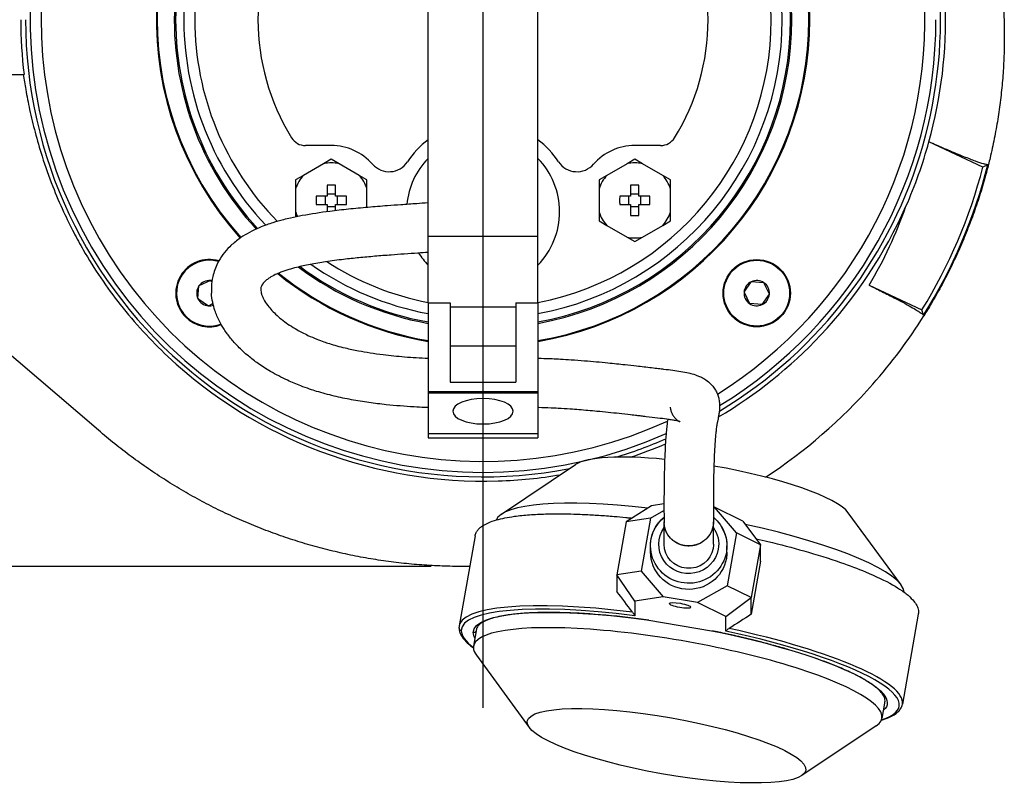
# Model space of a CAD drawing. Extents: x 0 to 210, y 0 to 297.
# Drawn here: x 75 to 101, y 53 to 73 of the extents above; entities that cross this region are included whole.
import ezdxf

# ---------------------------------------------------------------- set-up
doc = ezdxf.new("R2010")
doc.units = 0
doc.linetypes.add('CENTER2', pattern=[28.575, 19.05, -3.175, 3.175, -3.175])
doc.layers.get('0').update_dxf_attribs({"color": 3, "linetype": 'CONTINUOUS'})
doc.layers.get('DEFPOINTS').update_dxf_attribs({"linetype": 'CONTINUOUS'})
doc.layers.add('1', color=7, linetype='CONTINUOUS')
doc.styles.add('MIRCO', font='txt')
doc.dimstyles.new('MIRCO', dxfattribs={"dimtxt": 2.5, "dimasz": 2.5, "dimexe": 0.875, "dimexo": 1, "dimgap": 0.75, "dimtad": 1, "dimzin": 12, "dimtxsty": 'MIRCO', "dimblk": 'CLOSED', "dimcen": 0.09, "dimclrt": 7, "dimazin": 3, "dimtfac": 0.8, "dimtdec": 3, "dimtmove": 0, "dimatfit": 3, "dimtolj": 1})

# ---------------------------------------------------------------- blocks, each defined once
blk = doc.blocks.new('_CLOSED')
at = {"color": 0, "linetype": 'BYBLOCK'}
for p, q in [((-1, 0.166667), (0, 0)), ((-1, 0.166667), (-1, -0.166667)), ((0, 0), (-1, -0.166667)), ((0, 0), (-1, 0))]:
    blk.add_line(p, q, dxfattribs=at)
blk = doc.blocks.new('*D6')
at = {"layer": '1', "color": 0, "linetype": 'CONTINUOUS'}
for p, q in [((86, 85.3), (57.574, 85.3)), ((58.449, 82.8), (58.449, 60.914)), ((85.652, 58.414), (57.574, 58.414))]:
    blk.add_line(p, q, dxfattribs=at)
at = {"layer": 'DEFPOINTS', "color": 0}
for p in [(87, 85.3), (58.449, 58.414), (86.652, 58.414)]:
    blk.add_point(p, dxfattribs=at)
at = {"layer": '1', "color": 0, "xscale": 2.5, "yscale": 2.5, "zscale": 2.5}
for p, rotation in [((58.449, 85.3), 90), ((58.449, 58.414), 270)]:
    blk.add_blockref('_CLOSED', p, dxfattribs=dict(at, rotation=rotation))
at = {"layer": '1', "color": 7, "insert": (56.449, 71.857), "char_height": 2.5, "attachment_point": 5, "rotation": 90, "style": 'MIRCO'}
blk.add_mtext('\\A1;188', dxfattribs=at)

msp = doc.modelspace()

# ---------------------------------------------------------------- linework, layer by layer
at = {"layer": '1', "color": 1, "linetype": 'CENTER2'}
msp.add_line((86.9995, 54.7308), (87.0004, 86.5874), dxfattribs=at)
at = {"layer": '1', "color": 9, "linetype": 'CONTINUOUS'}
for p, q in [((85.5713, 67.0101), (85.5716, 78.2884)), ((88.4284, 67.01), (88.4287, 78.2883)), ((74.3938, 71.2206), (75.0545, 71.2206)), ((98.6021, 69.4671), (98.6048, 69.4686)), ((100.0076, 68.8117), (98.6021, 69.4671)), ((83.0514, 69.3721), (82.3788, 69.3721)), ((91.6212, 69.3721), (90.9485, 69.3721)), ((83.0514, 69.0157), (82.8508, 68.8999)), ((83.2521, 68.8999), (83.0514, 69.0157)), ((90.9485, 69.0157), (90.7479, 68.8999)), ((91.1492, 68.8999), (90.9485, 69.0157)), ((82.8508, 68.8999), (82.3235, 68.5955)), ((83.7794, 68.5955), (83.2521, 68.8999)), ((90.7479, 68.8999), (90.2206, 68.5955)), ((91.6765, 68.5955), (91.1492, 68.8999)), ((100.1369, 68.8729), (100.0076, 68.8117)), ((82.3235, 68.5955), (82.1229, 68.4796)), ((82.1229, 68.4796), (82.1229, 68.2479)), ((83.98, 68.4796), (83.7794, 68.5955)), ((83.98, 68.2479), (83.98, 68.4796)), ((90.2206, 68.5955), (90.02, 68.4796)), ((90.02, 68.4796), (90.02, 68.2479)), ((91.8771, 68.4796), (91.6765, 68.5955)), ((91.8771, 68.2479), (91.8771, 68.4796)), ((82.1229, 68.2479), (82.1229, 67.9435)), ((82.9443, 68.336), (82.9443, 68.0507)), ((83.1586, 68.0507), (83.1586, 68.336)), ((83.98, 67.7602), (83.98, 68.2479)), ((90.02, 68.2479), (90.02, 67.9435)), ((90.8414, 68.336), (90.8414, 68.0507)), ((91.0557, 68.0507), (91.0557, 68.336)), ((91.8771, 67.6391), (91.8771, 68.2479)), ((76.994, 61.9584), (69.9186, 68.0064)), ((82.1229, 67.9435), (82.1229, 67.6391)), ((82.9443, 68.0507), (82.659, 68.0507)), ((82.8896, 68.0507), (82.8896, 67.8364)), ((83.1586, 68.1053), (82.9443, 68.1053)), ((83.4439, 68.0507), (83.1586, 68.0507)), ((83.2133, 67.8364), (83.2133, 68.0507)), ((90.02, 67.9435), (90.02, 67.6391)), ((90.8414, 68.0507), (90.5561, 68.0507)), ((90.7867, 68.0507), (90.7867, 67.8364)), ((91.0557, 68.1053), (90.8414, 68.1053)), ((91.341, 68.0507), (91.0557, 68.0507)), ((91.1104, 67.8364), (91.1104, 68.0507)), ((82.659, 67.8364), (82.9443, 67.8364)), ((82.9443, 67.8364), (82.9443, 67.6489)), ((82.9443, 67.7817), (83.1586, 67.7817)), ((83.1586, 67.6761), (83.1586, 67.8364)), ((83.1586, 67.8364), (83.4439, 67.8364)), ((90.5561, 67.8364), (90.8414, 67.8364)), ((90.8414, 67.8364), (90.8414, 67.551)), ((90.8414, 67.7817), (91.0557, 67.7817)), ((91.0557, 67.551), (91.0557, 67.8364)), ((91.0557, 67.8364), (91.341, 67.8364)), ((82.1229, 67.6391), (82.1229, 67.5123)), ((90.02, 67.6391), (90.02, 67.4074)), ((90.02, 67.4074), (90.2206, 67.2916)), ((91.6765, 67.2916), (91.8771, 67.4074)), ((91.8771, 67.4074), (91.8771, 67.6391)), ((90.2206, 67.2916), (90.7479, 66.9871)), ((91.1492, 66.9871), (91.6765, 67.2916)), ((85.5712, 65.2731), (85.5713, 67.0101)), ((88.4284, 65.273), (88.4284, 67.01)), ((90.7479, 66.9871), (90.9485, 66.8713)), ((90.9485, 66.8713), (91.1492, 66.9871)), ((79.9048, 65.8565), (79.6068, 65.7149)), ((79.9048, 65.8565), (79.9435, 65.8298)), ((79.5804, 65.3861), (79.6068, 65.7149)), ((93.7927, 65.554), (93.98, 65.8256)), ((94.3089, 65.7992), (93.98, 65.8256)), ((94.4504, 65.5012), (94.3089, 65.7992)), ((97.049, 65.7352), (98.4223, 65.0948)), ((79.5804, 65.3861), (79.852, 65.1988)), ((93.7927, 65.554), (93.9343, 65.256)), ((94.2631, 65.2296), (94.4504, 65.5012)), ((79.852, 65.1988), (79.9723, 65.2559)), ((85.5712, 65.2731), (85.5711, 62.9707)), ((86.1426, 65.2731), (86.1426, 63.2121)), ((87.8569, 65.273), (87.8569, 63.2121)), ((88.4284, 65.273), (88.4283, 62.9706)), ((94.2631, 65.2296), (93.9343, 65.256)), ((98.4642, 64.9542), (98.4223, 65.0948)), ((86.1426, 64.1601), (87.8569, 64.1601)), ((86.1426, 63.2121), (87.8569, 63.2121)), ((85.5711, 62.9707), (88.4283, 62.9706)), ((85.5711, 62.9707), (85.5711, 62.935)), ((85.5711, 62.935), (85.5711, 61.8754)), ((85.5711, 62.935), (88.4283, 62.9349)), ((88.4283, 62.9706), (88.4283, 62.9349)), ((88.4283, 62.9349), (88.4283, 61.8753)), ((85.5711, 61.8754), (85.5711, 61.7635)), ((85.5711, 61.7635), (88.4283, 61.7635)), ((88.4283, 61.8753), (88.4283, 61.7635)), ((87.4772, 59.7739), (89.4097, 61.0658)), ((91.386, 59.9928), (90.7254, 59.5712)), ((91.7087, 60.0419), (91.386, 59.9928)), ((91.355, 59.667), (91.7088, 59.869)), ((93.0216, 59.9522), (92.9944, 59.9568)), ((93.7575, 59.5907), (93.0216, 59.9522)), ((93.5935, 59.2875), (93.0216, 59.9522)), ((97.8777, 57.9342), (96.5057, 59.8107)), ((90.7254, 59.5712), (90.4817, 58.1931)), ((91.355, 59.667), (90.7254, 59.5712)), ((91.355, 59.667), (91.1112, 58.2889)), ((91.7095, 58.9907), (91.7095, 59.574)), ((92.9952, 58.9907), (92.9952, 59.574)), ((93.7575, 59.5907), (94.223, 58.9782)), ((86.7922, 59.2077), (86.3778, 56.8649)), ((93.5935, 59.2875), (93.3497, 57.9094)), ((94.223, 58.9782), (93.5935, 59.2875)), ((91.3585, 58.7882), (91.3585, 58.9473)), ((93.3463, 58.7882), (93.3463, 58.9473)), ((94.223, 58.9782), (93.9793, 57.6001)), ((94.223, 58.546), (94.223, 58.9782)), ((94.223, 58.546), (93.9793, 57.1679)), ((91.1112, 58.2889), (90.4817, 58.1931)), ((90.9472, 57.5122), (90.4817, 58.1931)), ((90.4817, 58.1931), (90.4817, 57.7609)), ((91.1112, 58.2889), (91.6831, 57.6242)), ((93.3497, 57.9094), (92.5829, 57.4716)), ((93.9793, 57.6001), (93.3497, 57.9094)), ((91.6831, 57.6242), (90.9472, 57.5122)), ((90.9472, 57.5122), (90.9472, 57.13)), ((92.5829, 57.4716), (91.6831, 57.6242)), ((93.3187, 57.1102), (92.5829, 57.4716)), ((93.3187, 57.1102), (93.9793, 57.6001)), ((93.9793, 57.1679), (93.9793, 57.6001)), ((98.327, 57.1673), (97.9126, 54.8246)), ((91.265, 57.0224), (93.0009, 56.7281)), ((93.3187, 56.7279), (93.3187, 57.1102)), ((86.8322, 56.7846), (86.7529, 56.3367)), ((86.827, 56.0981), (88.1991, 54.2216)), ((97.4582, 54.905), (97.3789, 54.4571)), ((97.2275, 54.2584), (95.295, 52.9664))]:
    msp.add_line(p, q, dxfattribs=at)
at = {"layer": '1', "color": 4, "linetype": 'CONTINUOUS'}
for p, q in [((85.5713, 67.0101), (88.4284, 67.01)), ((85.5712, 65.2731), (86.1426, 65.2731)), ((86.1426, 65.1691), (87.8569, 65.169)), ((87.8569, 65.273), (88.4284, 65.273)), ((85.5711, 61.8754), (88.4283, 61.8753))]:
    msp.add_line(p, q, dxfattribs=at)
at = {"layer": '1', "color": 9, "linetype": 'CONTINUOUS'}
for radius in [0.8763, 0.8571]:
    msp.add_circle((94.1216, 65.5276), radius, dxfattribs=at)
for centre, radius, start, end in [((87, 72.6492), 11.9048, 301.09987, 112.66098), ((87, 72.6492), 11.5, 302.02052, 64.61619), ((87, 72.6492), 11.7851, 126.50194, 293.84209), ((87, 72.6492), 8.5, 279.67381, 80.32288), ((87, 72.6492), 8.4786, 0, 80.29818), ((87, 72.6492), 11.5, 135, 294.66637), ((87, 72.6492), 8.0357, 0, 79.75799), ((87, 72.6492), 8, 0, 79.71178), ((87, 72.6492), 7.7857, 280.57123, 79.42545), ((87, 72.6492), 7.5, 280.97892, 79.01776), ((87, 72.6492), 8.4786, 132.14853, 222.00691), ((87, 72.6492), 8.5, 135, 221.98796), ((87, 72.6492), 8.0357, 131.57565, 222.72775), ((87, 72.6492), 8, 131.50755, 222.81335), ((87, 72.6492), 7.7857, 131.02985, 223.41478), ((87, 72.6492), 7.5, 130.20411, 180), ((87, 72.6492), 5.8571, 148.34963, 211.65037), ((87, 72.6492), 5.8571, 360, 31.65037), ((86.9994, 72.665), 12.0376, 344.6012, 1.82026), ((87, 72.6492), 12.0306, 180, 186.81966), ((87, 72.6492), 11.9048, 180, 280.89385), ((87, 72.6492), 7.5, 180, 224.45823), ((87, 72.6492), 8.0357, 280.23869, 360), ((87, 72.6492), 8.4786, 279.6985, 360), ((87, 72.6492), 8, 280.2849, 360), ((87, 72.6492), 5.8571, 328.34963, 360), ((87, 72.6492), 11.7851, 301.49275, 360), ((82.3788, 69.8007), 0.4286, 211.65058, 269.99978), ((86.9995, 67.6496), 2.3565, 127.30446, 146.58937), ((87.0004, 67.6495), 2.3566, 33.4112, 52.7006), ((91.6212, 69.8007), 0.4286, 270.00021, 328.34941), ((87, 72.6492), 12.0306, 336.17893, 344.66277), ((83.0514, 67.9435), 1.4286, 41.23736, 89.9994), ((90.9486, 67.9435), 1.4286, 90.0005, 138.76273), ((84.5554, 69.2619), 0.5714, 221.23734, 326.58722), ((87, 67.6492), 1.9929, 135.79898, 174.51688), ((87, 67.6492), 1.9929, 0.00166, 44.20961), ((89.4446, 69.2619), 0.5714, 213.41317, 318.76225), ((86.824, 72.2382), 13.6216, 328.37088, 345.43079), ((83.0514, 63.0436), 5.2935, 88.84022, 91.15978), ((90.9485, 63.0436), 5.2935, 88.84022, 91.15978), ((87.9501, 67.9435), 5.2923, 178.84009, 180.00013), ((87.9501, 67.9435), 5.2923, 179.99987, 181.15991), ((78.1515, 67.9435), 5.2935, 358.84022, 1.15978), ((95.8473, 67.9435), 5.2923, 178.84009, 180.00013), ((95.8473, 67.9435), 5.2923, 179.99987, 181.15991), ((86.0486, 67.9435), 5.2935, 358.84022, 1.15978), ((87, 67.6492), 1.4286, 0.00166, 0.81299), ((87, 67.6492), 1.4286, 359.1837, 0.00166), ((87, 67.6492), 1.9929, 315.78707, 0.00166), ((87.0063, 72.6625), 12.0303, 316.82863, 336.10886), ((87.0392, 71.6455), 11.6245, 329.44036, 340.63123), ((90.9485, 72.8434), 5.2935, 268.84022, 271.15978), ((87, 72.6492), 12.0068, 209.94186, 218.16963), ((79.8784, 65.5276), 0.8763, 73.65267, 225), ((79.8784, 65.5276), 0.8571, 73.9423, 290.55392), ((87, 67.6492), 1.9929, 212.70657, 224.19771), ((87, 72.6492), 8.0357, 233.25089, 259.758), ((87, 72.6492), 8, 233.46536, 259.71178), ((87, 72.6492), 7.7857, 234.8838, 259.42545), ((87, 72.6492), 7.5, 237.1456, 259.01777), ((79.8784, 65.5276), 0.3299, 85.40905, 145.40905), ((79.8784, 65.5276), 0.3299, 78.10758, 85.40905), ((87, 72.6492), 8.5, 231.05027, 260.32288), ((87, 72.6492), 8.4786, 231.12611, 260.29819), ((94.1216, 65.5276), 0.3299, 55.40905, 115.40905), ((79.8784, 65.5276), 0.3299, 145.40905, 205.40905), ((94.1216, 65.5276), 0.3299, 115.40905, 175.40905), ((94.1216, 65.5276), 0.3299, 355.40905, 55.40905), ((79.8784, 65.5276), 0.3299, 205.40905, 265.40905), ((94.1216, 65.5276), 0.3299, 175.40905, 235.40905), ((94.1216, 65.5276), 0.3299, 295.40905, 355.40905), ((87.0095, 72.6543), 12.0174, 218.1606, 226.87874), ((79.8784, 65.5276), 0.3299, 265.40905, 288.34149), ((94.1216, 65.5276), 0.3299, 235.40905, 295.40905), ((79.8784, 65.5276), 0.8763, 225, 290.74692), ((86.7337, 72.2916), 13.85, 318.7286, 327.92368), ((87.0088, 72.6583), 12.0256, 300.56879, 316.83502), ((87.0121, 72.6481), 12.0147, 226.84963, 271.83786), ((86.6969, 72.3864), 13.9403, 303.32031, 318.53549), ((87, 72.6492), 11.9048, 286.87457, 293.53275), ((87.0114, 72.6522), 12.0188, 288.53388, 293.19319), ((87.0116, 72.6512), 12.0178, 271.83963, 279.59244), ((92.3257, 59.574), 0.6162, 180.00004, 183.29155), ((28.3968, 10.361), 78.1107, 36.865407, 37.36061), ((125.0418, 8.1792), 58.0067, 122.377792, 123.05635), ((86.6808, 56.8115), 0.3077, 169.99049, 180.03551)]:
    msp.add_arc(centre, radius, start, end, dxfattribs=at)
at = {"layer": '1', "color": 4, "linetype": 'CONTINUOUS'}
for centre, radius, start, end in [((83.0514, 67.9435), 0.9772, 78.15144, 101.84856), ((90.9485, 67.9435), 0.9772, 78.15144, 101.84856), ((86.8248, 72.2391), 13.7312, 327.95837, 345.80943), ((83.0514, 67.9435), 0.9772, 138.15144, 161.84856), ((83.0514, 67.9435), 0.9772, 18.15144, 41.84856), ((90.9485, 67.9435), 0.9772, 138.15144, 161.84856), ((90.9485, 67.9435), 0.9772, 18.15144, 41.84856), ((83.0514, 67.9435), 0.9772, 198.15144, 205.55698), ((90.9485, 67.9435), 0.9772, 198.15144, 221.84856), ((90.9485, 67.9435), 0.9772, 318.15144, 341.84856), ((90.9485, 67.9435), 0.9772, 258.15144, 281.84856)]:
    msp.add_arc(centre, radius, start, end, dxfattribs=at)
at = {"layer": '1', "color": 9, "linetype": 'CONTINUOUS', "extrusion": (0, 0, -1)}
msp.add_ellipse((86.9997, 62.4539), major_axis=(-0.7857, 0), ratio=0.420919, dxfattribs=at)
at = {"layer": '1', "color": 9, "linetype": 'CONTINUOUS'}
for centre, major_axis, start_param, end_param in [((92.9313, 60.2891), (3.6249, -0.6412), 1.9450263, 2.9351829), ((92.9313, 60.2891), (3.6249, -0.6412), 0.2064097, 1.585484), ((92.6388, 58.6354), (5.313, -0.9398), 1.8638436, 3.0981395), ((92.6388, 58.6354), (5.313, -0.9398), 0.0434503, 1.3819861), ((92.0659, 55.3969), (5.313, -0.9398), 6.0767756, 9.4602772), ((92.0659, 55.3969), (5.313, -0.9398), 3.1770918, 3.3480024)]:
    msp.add_ellipse(centre, major_axis=major_axis, ratio=0.2007739, start_param=start_param, end_param=end_param, dxfattribs=at)
at = {"layer": '1', "color": 4, "linetype": 'CONTINUOUS', "extrusion": (0, 0, -1)}
for centre, major_axis, ratio, start_param, end_param in [((92.3524, 58.9473), (0.9939, 0), 0.9790204, 0.1714745, 4.0087297), ((92.3524, 58.9473), (0.9939, 0), 0.9790204, 5.4154913, 6.4546598), ((92.3524, 58.9907), (0.7809, 0), 0.9790204, 0.1714745, 3.7453706), ((92.3524, 58.9907), (0.7809, 0), 0.9790204, 5.6794074, 6.4546598), ((92.133, 55.7759), (-5.3833, 0.9522), 0.2007739, 6.2476861, 7.6566543), ((86.7584, 56.758), (0.0714, 0), 0.9790204, 0.4813237, 1.7422708), ((92.133, 55.7759), (-5.3833, 0.9522), 0.2007739, 6.1213572, 6.2476861), ((92.133, 55.7759), (-5.3833, 0.9522), 0.2007739, 1.6971253, 3.3034208)]:
    msp.add_ellipse(centre, major_axis=major_axis, ratio=ratio, start_param=start_param, end_param=end_param, dxfattribs=at)
at = {"layer": '1', "color": 9, "linetype": 'CONTINUOUS', "extrusion": (0, 0, -1)}
for centre, major_axis, start_param, end_param in [((92.3524, 59.574), (0.6429, 0), 0.1714745, 3.1415927), ((92.3524, 59.574), (0.6429, 0), 0.0000003, 0.1714745), ((92.3524, 58.9907), (0.6429, 0), 0.1714745, 3.1415927), ((92.3524, 58.9907), (0.6429, 0), 0, 0.1714745), ((92.3524, 58.7882), (0.9939, 0), 0.1714745, 3.1415927), ((92.3524, 58.7882), (0.9939, 0), 0, 0.1714745)]:
    msp.add_ellipse(centre, major_axis=major_axis, ratio=0.9790204, start_param=start_param, end_param=end_param, dxfattribs=at)
at = {"layer": '1', "color": 4, "linetype": 'CONTINUOUS'}
for centre, major_axis, ratio, start_param, end_param in [((92.1452, 55.8448), (5.7674, -1.0202), 0.2007739, 1.8257134, 3.1770918), ((92.133, 55.7759), (5.6971, -1.0077), 0.2007739, 1.815828, 3.1770918), ((86.4445, 56.8113), (-0.0714, 0), 0.9790204, 6.1117108, 7.6825072), ((92.133, 55.7759), (5.6971, -1.0077), 0.2007739, 3.1770918, 3.5122988), ((92.133, 55.7759), (5.6971, -1.0077), 0.2007739, 5.9124792, 7.6799484), ((92.1452, 55.8448), (5.7674, -1.0202), 0.2007739, 0, 1.3868777)]:
    msp.add_ellipse(centre, major_axis=major_axis, ratio=ratio, start_param=start_param, end_param=end_param, dxfattribs=at)
at = {"layer": '1', "color": 9, "linetype": 'CONTINUOUS'}
for centre, major_axis in [((92.1269, 57.3977), (0.2796, -0.0495)), ((91.7734, 53.7432), (3.6249, -0.6412))]:
    msp.add_ellipse(centre, major_axis=major_axis, ratio=0.2007739, dxfattribs=at)
for points, degree, knots in [([(100.5354, 73.0971), (100.5466, 72.9285), (100.5626, 72.5909), (100.5675, 72.083), (100.5535, 71.5748), (100.5204, 71.0669), (100.4683, 70.5599), (100.3971, 70.0546), (100.3069, 69.5517), (100.2217, 69.1608), (100.1671, 68.9377), (100.1526, 68.8804)], 3, [0, 0, 0, 0, 0.04761905, 0.0952381, 0.14285714, 0.19047619, 0.23809524, 0.28571429, 0.33333333, 0.38095238, 0.39743581, 0.39743581, 0.39743581, 0.39743581]), ([(75.0357, 71.2206), (75.0546, 71.0941), (75.1026, 70.7969), (75.2004, 70.2932), (75.3396, 69.7093), (75.5342, 69.0377), (75.7799, 68.3435), (76.0619, 67.6807), (76.3315, 67.1308), (76.5107, 66.804), (76.5957, 66.6564)], 3, [0, 0, 0, 0, 3.1603261, 7.171812, 11.5986019, 16.2462093, 22.1062678, 27.1410357, 31.3861651, 34.9653807, 34.9653807, 34.9653807, 34.9653807]), ([(100.1369, 68.8729), (100.1292, 68.8725), (100.1022, 68.8747), (100.0137, 68.8961), (99.8284, 68.9581), (99.5197, 69.077), (99.1642, 69.2243), (98.8446, 69.3625), (98.6713, 69.439), (98.6048, 69.4686)], 3, [0, 0, 0, 0, 1.4749878, 3.818554, 7.443131, 11.1775756, 15.2034925, 17.8582507, 19.4703646, 19.4703646, 19.4703646, 19.4703646]), ([(100.1526, 68.8804), (100.1254, 68.7722), (100.0532, 68.4992), (99.9236, 68.0645), (99.7586, 67.5783), (99.5753, 67.0981), (99.374, 66.6245), (99.1547, 66.1581), (98.9179, 65.6998), (98.6881, 65.2931), (98.5347, 65.0408), (98.4694, 64.9366)], 3, [0.39743581, 0.39743581, 0.39743581, 0.39743581, 0.42857143, 0.47619048, 0.52380952, 0.57142857, 0.61904762, 0.66666667, 0.71428571, 0.76190476, 0.79587509, 0.79587509, 0.79587509, 0.79587509]), ([(85.5713, 67.8796), (85.5688, 67.8794), (85.4711, 67.872), (85.2352, 67.855), (84.8818, 67.8303), (84.4567, 67.7994), (84.0009, 67.7632), (83.4992, 67.7161), (82.9233, 67.6498), (82.4199, 67.5735), (82.0283, 67.4935), (81.7731, 67.4325), (81.5661, 67.3744), (81.3882, 67.315), (81.249, 67.2627), (81.0747, 67.1896), (80.8632, 67.0825), (80.6248, 66.9293), (80.4113, 66.75), (80.2264, 66.5379), (80.0664, 66.28), (79.9636, 65.9953), (79.9282, 65.7306), (79.9293, 65.5872), (79.9325, 65.5322)], 3, [7.579184, 7.579184, 7.579184, 7.579184, 7.6337073, 9.716874, 12.6601158, 15.103275, 18.6613814, 22.2775376, 25.8245948, 31.2222089, 33.6610947, 35.1394941, 37.4914459, 38.9358174, 39.8687383, 41.3230654, 43.9154192, 46.3381791, 49.3995485, 52.1652093, 54.9225337, 58.8600955, 61.7671108, 63.6046516, 63.6046516, 63.6046516, 63.6046516]), ([(85.5713, 66.5903), (85.4838, 66.5838), (85.2777, 66.5691), (84.9549, 66.5465), (84.5798, 66.5193), (84.1855, 66.4882), (83.7727, 66.4508), (83.3427, 66.405), (82.9161, 66.3492), (82.5025, 66.2802), (82.1823, 66.2109), (81.9689, 66.1521), (81.8369, 66.1096), (81.7171, 66.0658), (81.5775, 66.0048), (81.4543, 65.9355), (81.3698, 65.8747), (81.3158, 65.8272), (81.2855, 65.7944), (81.2533, 65.7534), (81.2324, 65.7155), (81.2191, 65.674), (81.2137, 65.6291), (81.2183, 65.5725), (81.2336, 65.508), (81.2564, 65.4428), (81.3039, 65.3429), (81.381, 65.2217), (81.5348, 65.0376), (81.769, 64.8233), (82.0993, 64.6027), (82.4105, 64.4414), (82.6517, 64.3375), (82.8418, 64.2668), (83.0138, 64.2097), (83.198, 64.1556), (83.4496, 64.091), (83.7397, 64.0292), (84.0707, 63.972), (84.4688, 63.9164), (84.9729, 63.8661), (85.3651, 63.8434), (85.5712, 63.8354)], 3, [9.0050243, 9.0050243, 9.0050243, 9.0050243, 10.8996793, 13.4202353, 15.8269299, 18.792487, 21.7382613, 24.6259901, 28.1206557, 31.2534225, 34.2880987, 36.1310705, 37.1250961, 38.2425619, 40.0263331, 42.27983, 43.9684479, 45.3469207, 46.8410131, 47.5430088, 50.3775835, 52.6988828, 55.5279646, 58.23627, 59.7568419, 61.8603315, 63.7305927, 67.2017026, 69.8503838, 74.8939, 79.397209, 82.3533616, 84.5042918, 86.009992, 87.1932601, 88.6797586, 90.3026666, 92.8643645, 95.0216732, 97.4088187, 101.3250646, 105.6568361, 105.6568361, 105.6568361, 105.6568361]), ([(97.049, 65.7352), (97.1321, 65.6944), (97.3375, 65.5927), (97.613, 65.4529), (97.8798, 65.313), (98.0897, 65.1986), (98.2487, 65.1068), (98.366, 65.0338), (98.435, 64.9846), (98.4585, 64.9616), (98.4642, 64.9542)], 3, [0, 0, 0, 0, 2.0795396, 5.2598762, 7.6641558, 10.5178483, 13.0653497, 15.113302, 17.7562701, 19.5035195, 19.5035195, 19.5035195, 19.5035195]), ([(85.5711, 62.5488), (85.5399, 62.5499), (85.4185, 62.5546), (85.0553, 62.5725), (84.5716, 62.6108), (84.0276, 62.6774), (83.5734, 62.7508), (83.1161, 62.8462), (82.7547, 62.9432), (82.467, 63.0356), (82.2102, 63.1284), (81.8577, 63.2777), (81.486, 63.4725), (81.1526, 63.6875), (80.8716, 63.9028), (80.6317, 64.1234), (80.4244, 64.3557), (80.2634, 64.5769), (80.1259, 64.8148), (80.026, 65.0496), (79.9587, 65.2943), (79.9373, 65.4502), (79.9325, 65.5322)], 3, [72.3010902, 72.3010902, 72.3010902, 72.3010902, 72.9572921, 74.8534388, 79.9373343, 83.1406257, 86.3709162, 89.6360415, 93.0723847, 94.472977, 96.3418972, 99.2598911, 103.4587827, 106.7961999, 109.8222234, 113.4187, 116.4700973, 119.5168908, 122.2482069, 125.5614187, 128.0914259, 130.8289507, 130.8289507, 130.8289507, 130.8289507]), ([(88.4283, 63.835), (88.4561, 63.8344), (88.58, 63.8315), (88.7755, 63.8246), (89.0374, 63.8118), (89.3198, 63.7946), (89.736, 63.7637), (90.208, 63.7203), (90.6561, 63.6729), (90.9666, 63.6381), (91.2662, 63.6037), (91.5011, 63.5766), (91.7454, 63.5471), (91.9448, 63.5214), (92.1601, 63.4892), (92.3049, 63.4616), (92.4412, 63.4288), (92.541, 63.3992), (92.6622, 63.3498), (92.7729, 63.2909), (92.8681, 63.2198), (92.951, 63.1385), (93.0145, 63.0602), (93.0713, 62.9627), (93.1129, 62.8641), (93.1413, 62.7608), (93.1552, 62.6581), (93.1577, 62.5664), (93.1523, 62.4726), (93.1394, 62.3801), (93.1225, 62.2923), (93.1088, 62.2263), (93.0985, 62.1752), (93.0913, 62.1372), (93.0855, 62.105), (93.0804, 62.0739), (93.0741, 62.0326), (93.0642, 61.9579), (93.052, 61.846), (93.039, 61.6959), (93.0236, 61.4666), (93.0095, 61.15), (93.0001, 60.7763), (92.9954, 60.4113), (92.9941, 60.0884), (92.9945, 59.8413), (92.9951, 59.68), (92.9952, 59.6059), (92.9952, 59.574)], 3, [125.6602823, 125.6602823, 125.6602823, 125.6602823, 126.244162, 128.2672158, 129.7805355, 131.7896983, 134.2868473, 138.7510421, 142.2098444, 144.6684659, 146.3832213, 150.0565129, 151.5330837, 154.499321, 157.5651164, 161.1743527, 162.2140094, 165.3305809, 167.0960267, 169.2888088, 171.6049788, 172.4271159, 174.2340974, 175.7466662, 177.0446537, 178.7360577, 180.5281278, 182.1926227, 183.9486151, 186.7110219, 189.6118156, 192.4856023, 193.9157444, 195.3426795, 196.7672626, 197.4788972, 198.7372598, 200.92438, 204.2027477, 207.4825777, 211.3142446, 218.5865406, 225.3274735, 231.1122413, 237.867991, 243.1814774, 246.5658502, 249.747134, 249.747134, 249.747134, 249.747134]), ([(92.1207, 62.1817), (92.1207, 62.1817), (92.1178, 62.1828), (92.0892, 62.1918), (92.0107, 62.2089), (91.9099, 62.2265), (91.7597, 62.2488), (91.5505, 62.276), (91.3121, 62.3041), (91.1226, 62.326), (90.9877, 62.3415), (90.8001, 62.363), (90.4611, 62.401), (90.0119, 62.4478), (89.5794, 62.4859), (89.2395, 62.5112), (88.997, 62.5265), (88.7237, 62.54), (88.549, 62.5462), (88.4353, 62.5489), (88.4283, 62.549)], 3, [14.1079559, 14.1079559, 14.1079559, 14.1079559, 14.802089, 17.667455, 19.8603314, 22.3052368, 24.2713386, 27.4826686, 30.7020387, 31.9292239, 32.9110678, 34.3807893, 36.8218571, 41.2683633, 44.7206697, 46.3520915, 48.6165367, 49.9040499, 52.1504502, 52.2974921, 52.2974921, 52.2974921, 52.2974921]), ([(91.8715, 62.5612), (91.8721, 62.5509), (91.8742, 62.5281), (91.8842, 62.4755), (91.9078, 62.4043), (91.9551, 62.321), (92.0041, 62.2643), (92.052, 62.2217), (92.094, 62.1938), (92.1171, 62.1831), (92.1207, 62.1817), (92.1207, 62.1817)], 3, [0, 0, 0, 0, 1.3198889, 2.4554429, 4.4480076, 6.3022772, 8.2116441, 9.2006951, 11.1041773, 13.0917602, 14.1079559, 14.1079559, 14.1079559, 14.1079559]), ([(91.8055, 62.2418), (91.8021, 62.2187), (91.7947, 62.1656), (91.7815, 62.0579), (91.768, 61.9246), (91.7525, 61.7339), (91.7376, 61.4927), (91.7235, 61.1573), (91.715, 60.8174), (91.71, 60.4573), (91.7084, 60.1299), (91.7088, 59.8531), (91.7093, 59.6769), (91.7095, 59.6024), (91.7095, 59.574)], 3, [17.2334804, 17.2334804, 17.2334804, 17.2334804, 18.8294499, 20.8393145, 24.3089963, 27.1463804, 32.1031098, 37.7546356, 44.8046136, 49.3626379, 56.1933224, 62.2584086, 66.045249, 69.0717985, 69.0717985, 69.0717985, 69.0717985]), ([(86.6518, 58.4144), (86.5698, 58.4132), (86.3101, 58.4117), (85.8722, 58.4211), (85.3385, 58.4526), (84.8057, 58.5042), (84.2744, 58.5757), (83.7454, 58.6673), (83.2194, 58.7787), (82.6972, 58.91), (82.1795, 59.0609), (81.6672, 59.2314), (81.1608, 59.4212), (80.6612, 59.6301), (80.169, 59.8579), (79.6851, 60.1044), (79.21, 60.3691), (78.7445, 60.6519), (78.2893, 60.9523), (77.845, 61.27), (77.4124, 61.6046), (77.1319, 61.8388), (76.994, 61.9584)], 3, [0.07325461, 0.07325461, 0.07325461, 0.07325461, 0.0952381, 0.14285714, 0.19047619, 0.23809524, 0.28571429, 0.33333333, 0.38095238, 0.42857143, 0.47619048, 0.52380952, 0.57142857, 0.61904762, 0.66666667, 0.71428571, 0.76190476, 0.80952381, 0.85714286, 0.9047619, 0.95238095, 1, 1, 1, 1]), ([(86.7922, 59.2077), (86.7975, 59.2379), (86.8151, 59.2897), (86.8614, 59.3613), (86.9221, 59.4234), (87.0132, 59.4892), (87.1481, 59.5583), (87.3954, 59.6444), (87.7488, 59.715), (88.1943, 59.7611), (88.5554, 59.7788), (88.9613, 59.7855), (89.3582, 59.7797), (89.8158, 59.7589), (90.1451, 59.7371), (90.4434, 59.7131), (90.6461, 59.6945), (90.8041, 59.6786), (90.8598, 59.6728), (90.8811, 59.6705)], 3, [0, 0, 0, 0, 2.4960862, 4.3900009, 6.7189326, 9.0007299, 12.1500343, 16.0235873, 22.720729, 27.3142979, 31.6098321, 33.8577875, 38.914478, 42.1369704, 45.211164, 46.7481427, 49.0534863, 49.8219047, 50.2968151, 50.2968151, 50.2968151, 50.2968151]), ([(91.3585, 58.9473), (91.3585, 58.9917), (91.3671, 59.116), (91.4234, 59.3254), (91.545, 59.534), (91.6569, 59.6489), (91.7093, 59.6926)], 3, [0, 0, 0, 0, 0.9442112, 2.6431814, 4.5753736, 6.0155745, 6.0155745, 6.0155745, 6.0155745]), ([(92.9952, 59.574), (92.9952, 59.4681), (92.9747, 59.3622), (92.9338, 59.2606), (92.8735, 59.1677), (92.796, 59.0875), (92.6099, 58.9567), (92.3826, 58.9025), (92.1509, 58.9361), (91.9528, 59.0499), (91.8653, 59.1264), (91.7952, 59.2181), (91.7451, 59.3205), (91.7168, 59.4289), (91.7105, 59.5386)], 9, [0.50895129, 0.50895129, 0.50895129, 0.50895129, 0.50895129, 0.50895129, 0.50895129, 0.50895129, 0.50895129, 0.50895129, 0.75, 0.75, 0.75, 0.75, 0.75, 1, 1, 1, 1, 1, 1, 1, 1, 1, 1]), ([(92.995, 59.693), (93.0235, 59.6692), (93.1231, 59.5763), (93.2589, 59.3829), (93.3347, 59.1456), (93.3463, 58.9975), (93.3463, 58.9473)], 3, [15.7975508, 15.7975508, 15.7975508, 15.7975508, 16.5821192, 18.6688723, 20.7490266, 21.8170942, 21.8170942, 21.8170942, 21.8170942]), ([(94.1051, 59.1335), (94.2091, 59.1098), (94.6377, 59.0097), (95.4049, 58.8093), (96.2595, 58.5412), (97.0512, 58.2415), (97.5673, 57.9941), (97.8707, 57.8052), (98.0479, 57.6751), (98.1785, 57.5552), (98.2776, 57.4226), (98.3307, 57.2978), (98.3346, 57.2106), (98.327, 57.1673)], 3, [2.533415, 2.533415, 2.533415, 2.533415, 4.8346994, 12.0876246, 20.346274, 26.8953977, 35.9418573, 39.9290343, 42.2054728, 46.6319832, 49.9263289, 53.3034235, 56.8731781, 56.8731781, 56.8731781, 56.8731781]), ([(91.3113, 57.0146), (91.222, 57.0268), (90.9443, 57.0635), (90.274, 57.1407), (89.452, 57.203), (88.6528, 57.2197), (88.1047, 57.1999), (87.7433, 57.1638), (87.4237, 57.1137), (87.1745, 57.0495), (86.9997, 56.9705), (86.92, 56.9157), (86.8769, 56.8742), (86.8461, 56.8321), (86.8354, 56.8028), (86.8322, 56.7846)], 3, [0.3445315, 0.3445315, 0.3445315, 0.3445315, 2.27063, 6.3575331, 15.1018069, 21.3915015, 27.2923413, 31.5898261, 34.1202525, 40.1683896, 43.9894489, 46.5752976, 48.2691879, 50.1173379, 52.9488359, 52.9488359, 52.9488359, 52.9488359]), ([(90.889, 57.2225), (90.8976, 57.2111), (90.9107, 57.1929), (90.9289, 57.1657), (90.9403, 57.1469), (90.9463, 57.1346), (90.9472, 57.131), (90.9472, 57.13)], 3, [0, 0, 0, 0, 0.31818659, 0.46662563, 0.69105016, 0.81555793, 0.92374383, 0.92374383, 0.92374383, 0.92374383]), ([(86.3731, 56.8113), (86.3731, 56.7713), (86.3882, 56.6919), (86.4491, 56.576), (86.5529, 56.4501), (86.6628, 56.3543), (86.7403, 56.2964), (86.7498, 56.2895)], 3, [0, 0, 0, 0, 3.2305163, 6.3776246, 9.5855716, 13.7761844, 14.3479157, 14.3479157, 14.3479157, 14.3479157]), ([(97.4582, 54.905), (97.4608, 54.9198), (97.4617, 54.9498), (97.446, 55.0136), (97.395, 55.1021), (97.2659, 55.2381), (97.0228, 55.4174), (96.6581, 55.6149), (96.2601, 55.7916), (95.9294, 55.9214), (95.5131, 56.0708), (95.0846, 56.2082), (94.6161, 56.3427), (94.2857, 56.4311), (93.9726, 56.5099), (93.7434, 56.5646), (93.571, 56.6041), (93.4618, 56.6286), (93.3521, 56.6528), (93.2418, 56.6765), (93.1311, 56.7), (93.0399, 56.7183), (92.9861, 56.7299), (92.9693, 56.7335)], 3, [0, 0, 0, 0, 2.3009247, 4.5388617, 8.3206461, 11.858619, 17.419735, 23.8128928, 27.969514, 31.5658065, 34.2030573, 40.0210052, 42.8547141, 45.6886992, 47.8143346, 50.0339611, 50.8364511, 51.6389516, 52.4414615, 53.2439798, 54.0465057, 54.8490381, 55.213366, 55.213366, 55.213366, 55.213366]), ([(93.3187, 56.7279), (93.3187, 56.729), (93.3201, 56.7322), (93.3286, 56.742), (93.3448, 56.7561), (93.3706, 56.7759), (93.3891, 56.7887), (93.4013, 56.7966)], 3, [0, 0, 0, 0, 0.1081859, 0.23269366, 0.45711819, 0.60555724, 0.92374383, 0.92374383, 0.92374383, 0.92374383]), ([(97.3657, 54.4116), (97.4367, 54.4323), (97.5575, 54.4747), (97.6983, 54.5463), (97.7988, 54.6214), (97.8761, 54.7114), (97.9052, 54.7827), (97.9126, 54.8246)], 3, [110.5924436, 110.5924436, 110.5924436, 110.5924436, 114.1898244, 117.3236893, 120.2610574, 122.9451172, 126.398353, 126.398353, 126.398353, 126.398353])]:
    msp.add_open_spline(points, degree=degree, knots=knots, dxfattribs=at)

# ---------------------------------------------------------------- dimensions: what is measured, and where the dimension line sits
at = {"layer": '1', "color": 3, "linetype": 'CONTINUOUS'}
dim = msp.add_linear_dim(base=(58.4491, 58.4144), p1=(87.0004, 85.2999), p2=(86.6518, 58.4144), angle=90, dimstyle='MIRCO', override={"dimjust": 0, "dimlfac": 7, "dimrnd": 1, "dimpost": '', "dimse1": 0, "dimse2": 0}, dxfattribs=at)
dim.commit()
dim.dimension.update_dxf_attribs({"geometry": '*D6', "text_midpoint": (56.4491, 71.8572)})

doc.saveas('drawing.dxf')
